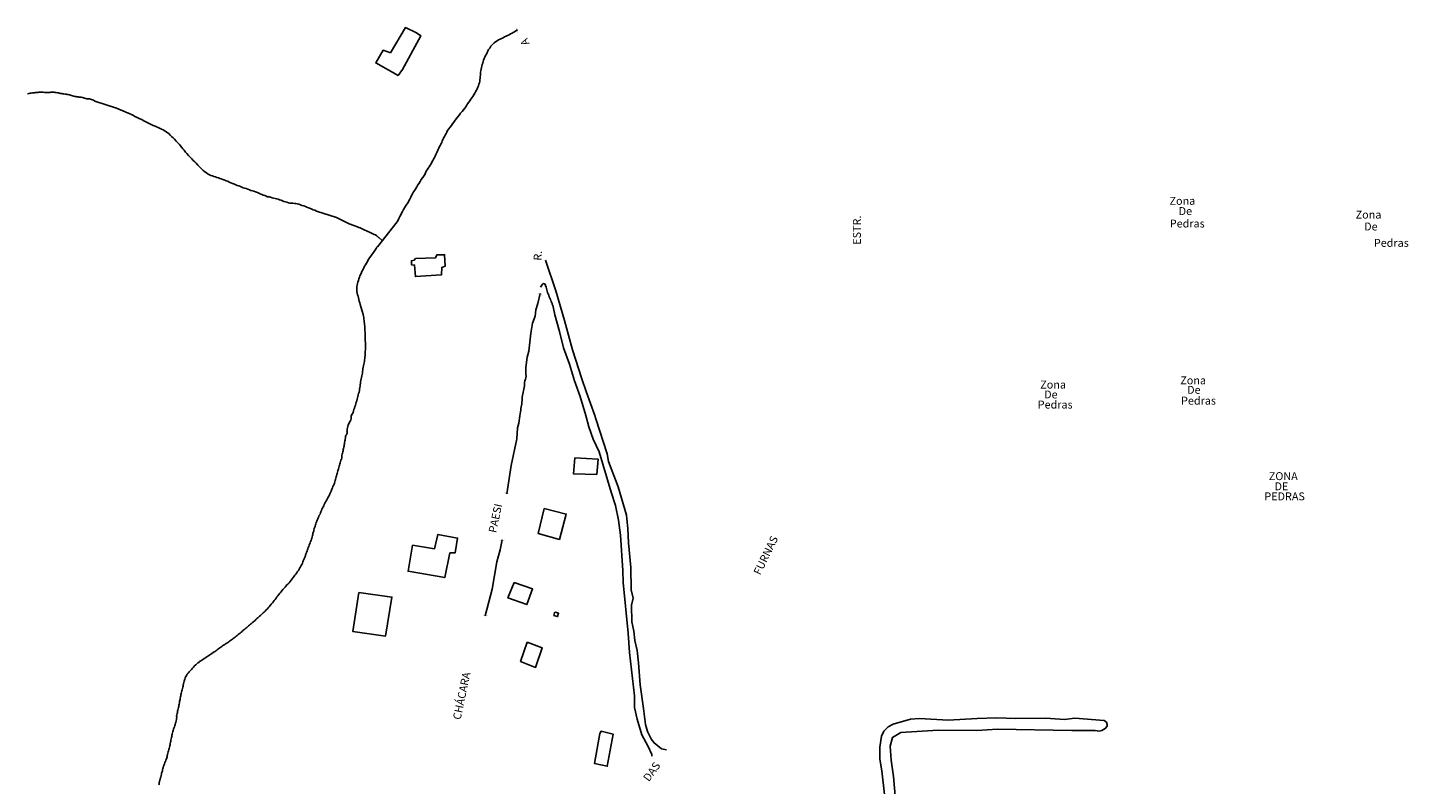
# Model space of a CAD drawing. Units: millimetres. Extents: x 180690 to 183181, y 1665966 to 1668739.
# Drawn here: x 180722 to 181158, y 1668066 to 1668304 of the extents above; entities that cross this region are included whole.
import ezdxf
from ezdxf.enums import TextEntityAlignment as Align

# ---------------------------------------------------------------- set-up
doc = ezdxf.new("R2010")
doc.units = ezdxf.units.MM
doc.header["$LTSCALE"] = 10
for name, color, linetype in [('V-ARROIO', 11, 'Continuous'), ('V-BUEIRO', 5, 'Continuous'), ('V-EDIFICACAO', 2, 'Continuous'), ('V-NOME_DOS_LOGRADOUROS', 7, 'Continuous'), ('V-REFERENCIA', 2, 'Continuous'), ('V-VALETA', 6, 'Continuous')]:
    doc.layers.add(name, color=color, linetype=linetype)
doc.styles.get("Standard").update_dxf_attribs({"font": 'ARIAL.TTF'})

# ---------------------------------------------------------------- blocks, each defined once
blk = doc.blocks.new('305')
at = {"color": 0, "linetype": 'ByBlock', "lineweight": -2, "const_width": 0.05}
blk.add_lwpolyline([(0.73, 0.39, 0.60863), (-0.73, 0.38)], format="xyb", dxfattribs=at)

msp = doc.modelspace()

# ---------------------------------------------------------------- linework, layer by layer
at = {"layer": 'V-ARROIO'}
for points in [[(180763.52, 1668065.33), (180763.58, 1668065.71), (180763.54, 1668065.73), (180763.54, 1668065.96), (180763.6, 1668066.1), (180763.69, 1668066.44), (180763.79, 1668066.82), (180763.88, 1668067.17), (180763.99, 1668067.55), (180764.09, 1668067.93), (180764.18, 1668068.32), (180764.31, 1668068.7), (180764.37, 1668069.05), (180764.5, 1668069.43), (180764.59, 1668069.82), (180764.65, 1668070.16), (180764.78, 1668070.54), (180764.84, 1668070.89), (180764.97, 1668071.27), (180765.14, 1668071.65), (180765.27, 1668072.04), (180765.42, 1668072.42), (180765.53, 1668072.77), (180765.72, 1668073.15), (180765.93, 1668073.54), (180765.95, 1668073.88), (180766.06, 1668074.26), (180766.14, 1668074.61), (180766.23, 1668074.99), (180766.3, 1668075.37), (180766.4, 1668075.76), (180766.53, 1668076.14), (180766.59, 1668076.49), (180766.72, 1668076.87), (180766.85, 1668077.26), (180766.94, 1668077.64), (180767.02, 1668078.03), (180767.07, 1668078.41), (180767.13, 1668078.8), (180767.22, 1668079.18), (180767.28, 1668079.52), (180767.38, 1668079.91), (180767.49, 1668080.29), (180767.56, 1668080.68), (180767.6, 1668081.06), (180767.71, 1668081.4), (180767.83, 1668081.79), (180767.94, 1668082.17), (180768, 1668082.56), (180768.11, 1668082.94), (180768.24, 1668083.28), (180768.39, 1668083.67), (180768.52, 1668084.05), (180768.65, 1668084.44), (180768.78, 1668084.82), (180768.88, 1668085.17), (180768.95, 1668085.55), (180769.01, 1668085.94), (180769.07, 1668086.32), (180769.14, 1668086.71), (180769.09, 1668087.09), (180769.16, 1668087.48), (180769.27, 1668087.86), (180769.33, 1668088.2), (180769.4, 1668088.59), (180769.5, 1668088.97), (180769.59, 1668089.36), (180769.67, 1668089.74), (180769.74, 1668090.08), (180769.8, 1668090.47), (180769.86, 1668090.85), (180769.99, 1668091.24), (180770.02, 1668091.62), (180770.08, 1668091.96), (180770.16, 1668092.35), (180770.25, 1668092.73), (180770.33, 1668093.12), (180770.38, 1668093.5), (180770.38, 1668093.5), (180770.46, 1668093.85), (180770.53, 1668094.23), (180770.61, 1668094.62), (180770.72, 1668095), (180770.85, 1668095.39), (180770.98, 1668095.77), (180771, 1668096.15), (180771.11, 1668096.54), (180771.19, 1668096.88), (180771.3, 1668097.27), (180771.38, 1668097.65), (180771.45, 1668098.04), (180771.57, 1668098.42), (180771.64, 1668098.76), (180771.81, 1668099.15), (180771.96, 1668099.53), (180772.17, 1668099.92), (180772.41, 1668100.3), (180772.69, 1668100.64), (180773.01, 1668100.98), (180773.39, 1668101.39), (180773.76, 1668101.77), (180774.1, 1668102.16), (180774.46, 1668102.52), (180774.78, 1668102.93), (180775.15, 1668103.29), (180775.42, 1668103.57), (180775.81, 1668103.89), (180776.05, 1668104.02), (180776.36, 1668104.25), (180776.69, 1668104.49), (180777, 1668104.7), (180777.33, 1668104.9), (180777.67, 1668105.11), (180778.01, 1668105.35), (180778.33, 1668105.56), (180778.65, 1668105.77), (180778.97, 1668105.98), (180779.3, 1668106.2), (180779.61, 1668106.41), (180779.94, 1668106.65), (180780.25, 1668106.86), (180780.58, 1668107.08), (180780.89, 1668107.29), (180781.22, 1668107.48), (180781.51, 1668107.67), (180781.82, 1668107.91), (180782.13, 1668108.13), (180782.46, 1668108.36), (180782.75, 1668108.59), (180783.06, 1668108.83), (180783.33, 1668109.04), (180783.61, 1668109.24), (180783.93, 1668109.47), (180784.26, 1668109.64), (180784.57, 1668109.86), (180784.9, 1668110.07), (180785.21, 1668110.28), (180785.54, 1668110.5), (180785.81, 1668110.73), (180786.09, 1668110.93), (180786.39, 1668111.16), (180786.69, 1668111.37), (180786.97, 1668111.59), (180787.25, 1668111.78), (180787.57, 1668112.01), (180787.89, 1668112.27), (180788.21, 1668112.51), (180788.51, 1668112.81), (180788.8, 1668113.04), (180789.13, 1668113.28), (180789.42, 1668113.51), (180789.73, 1668113.77), (180790.02, 1668114.02), (180790.33, 1668114.28), (180790.62, 1668114.54), (180790.93, 1668114.82), (180791.22, 1668115.05), (180791.52, 1668115.31), (180791.82, 1668115.56), (180792.12, 1668115.8), (180792.4, 1668116.05), (180792.68, 1668116.31), (180793, 1668116.55), (180793.32, 1668116.79), (180793.57, 1668117.04), (180793.83, 1668117.23), (180794.13, 1668117.53), (180794.43, 1668117.81), (180794.69, 1668118.06), (180794.94, 1668118.28), (180795.26, 1668118.56), (180795.56, 1668118.82), (180795.86, 1668119.07), (180796.14, 1668119.37), (180796.44, 1668119.63), (180796.74, 1668119.9), (180797.01, 1668120.2), (180797.4, 1668120.54), (180797.66, 1668120.85), (180797.66, 1668120.85), (180798, 1668121.21), (180798.3, 1668121.55), (180798.62, 1668121.98), (180798.96, 1668122.36), (180799.33, 1668122.79), (180799.63, 1668123.18), (180799.88, 1668123.5), (180800.2, 1668123.88), (180800.5, 1668124.29), (180800.76, 1668124.67), (180801.03, 1668124.99), (180801.36, 1668125.44), (180801.64, 1668125.81), (180801.95, 1668126.21), (180802.3, 1668126.62), (180802.64, 1668127.02), (180803, 1668127.45), (180803.3, 1668127.77), (180803.67, 1668128.15), (180803.92, 1668128.44), (180804.22, 1668128.71), (180804.58, 1668129.1), (180804.95, 1668129.5), (180805.25, 1668129.93), (180805.57, 1668130.36), (180805.87, 1668130.76), (180806.17, 1668131.22), (180806.45, 1668131.49), (180806.76, 1668131.85), (180807.04, 1668132.29), (180807.28, 1668132.67), (180807.54, 1668133.05), (180807.77, 1668133.44), (180807.98, 1668133.82), (180808.18, 1668134.17), (180808.39, 1668134.55), (180808.61, 1668134.94), (180808.77, 1668135.32), (180808.92, 1668135.71), (180809.01, 1668136.09), (180809.22, 1668136.48), (180809.42, 1668136.86), (180809.57, 1668137.2), (180809.72, 1668137.59), (180809.82, 1668137.97), (180809.97, 1668138.36), (180810.1, 1668138.74), (180810.25, 1668139.08), (180810.4, 1668139.47), (180810.48, 1668139.85), (180810.64, 1668140.24), (180810.79, 1668140.62), (180810.93, 1668140.96), (180811.06, 1668141.35), (180811.23, 1668141.73), (180811.36, 1668142.12), (180811.51, 1668142.5), (180811.64, 1668142.85), (180811.77, 1668143.23), (180811.87, 1668143.62), (180811.96, 1668144), (180812.05, 1668144.39), (180812.13, 1668144.77), (180812.26, 1668145.16), (180812.39, 1668145.54), (180812.43, 1668145.88), (180812.54, 1668146.27), (180812.69, 1668146.65), (180812.86, 1668147.04), (180812.94, 1668147.42), (180813.05, 1668147.76), (180813.18, 1668148.15), (180813.33, 1668148.53), (180813.48, 1668148.92), (180813.65, 1668149.3), (180813.8, 1668149.64), (180813.97, 1668150.03), (180814.12, 1668150.41), (180814.36, 1668150.8), (180814.53, 1668151.18), (180814.65, 1668151.53), (180814.81, 1668151.91), (180814.91, 1668152.3), (180815.13, 1668152.68), (180815.3, 1668153.07), (180815.53, 1668153.45), (180815.7, 1668153.83), (180815.89, 1668154.22), (180816.07, 1668154.56), (180816.26, 1668154.95), (180816.45, 1668155.33), (180816.69, 1668155.72), (180816.92, 1668156.1), (180817.13, 1668156.44), (180817.37, 1668156.83), (180817.5, 1668157.21), (180817.69, 1668157.6), (180817.82, 1668157.98), (180817.95, 1668158.32), (180818.09, 1668158.71), (180818.09, 1668158.71), (180818.27, 1668159.09), (180818.44, 1668159.48), (180818.57, 1668159.86), (180818.78, 1668160.21), (180818.89, 1668160.59), (180819.02, 1668160.98), (180819.12, 1668161.36), (180819.25, 1668161.75), (180819.33, 1668162.13), (180819.42, 1668162.51), (180819.53, 1668162.9), (180819.61, 1668163.24), (180819.72, 1668163.63), (180819.85, 1668164.01), (180819.98, 1668164.4), (180820.1, 1668164.78), (180820.23, 1668165.12), (180820.34, 1668165.51), (180820.43, 1668165.89), (180820.49, 1668166.28), (180820.6, 1668166.66), (180820.73, 1668167), (180820.79, 1668167.39), (180820.94, 1668167.77), (180821.13, 1668168.16), (180821.22, 1668168.54), (180821.2, 1668168.89), (180821.28, 1668169.27), (180821.34, 1668169.66), (180821.47, 1668170.04), (180821.56, 1668170.42), (180821.62, 1668170.77), (180821.69, 1668171.15), (180821.79, 1668171.54), (180821.86, 1668171.88), (180821.94, 1668172.26), (180821.97, 1668172.61), (180822.03, 1668172.99), (180822.11, 1668173.38), (180822.2, 1668173.76), (180822.24, 1668174.14), (180822.33, 1668174.49), (180822.42, 1668174.87), (180822.42, 1668175.02), (180822.44, 1668175.11), (180822.43, 1668175.13), (180822.43, 1668175.26), (180822.5, 1668175.55), (180822.56, 1668175.66), (180822.61, 1668175.85), (180822.76, 1668175.87), (180822.76, 1668175.96), (180822.8, 1668175.98), (180822.8, 1668176.02), (180822.86, 1668176.09), (180822.9, 1668176.34), (180822.93, 1668176.45), (180822.93, 1668176.56), (180822.91, 1668176.6), (180822.91, 1668176.84), (180822.86, 1668177.22), (180822.89, 1668177.33), (180822.93, 1668177.57), (180823.12, 1668178.46), (180823.27, 1668178.98), (180823.51, 1668179.49), (180823.78, 1668179.96), (180824.06, 1668180.47), (180824.1, 1668180.51), (180824.13, 1668180.99), (180824.17, 1668181.75), (180824.78, 1668182.88), (180824.97, 1668183.35), (180825.06, 1668183.78), (180825.27, 1668184.25), (180825.38, 1668184.72), (180825.53, 1668185.19), (180825.66, 1668185.62), (180825.81, 1668186.09), (180825.96, 1668186.56), (180826.09, 1668187.03), (180826.17, 1668187.46), (180826.26, 1668187.93), (180826.43, 1668188.4), (180826.53, 1668188.87), (180826.66, 1668189.3), (180826.77, 1668189.77), (180826.86, 1668190.24), (180826.94, 1668190.71), (180827.01, 1668191.14), (180827.05, 1668191.61), (180827.09, 1668192.08), (180827.16, 1668192.55), (180827.26, 1668192.98), (180827.35, 1668193.45), (180827.46, 1668193.92), (180827.54, 1668194.39), (180827.63, 1668194.82), (180827.71, 1668195.29), (180827.75, 1668195.76), (180827.82, 1668196.24), (180827.91, 1668196.66), (180827.99, 1668197.13), (180828.12, 1668197.6), (180828.23, 1668198.08), (180828.29, 1668198.5), (180828.35, 1668198.97), (180828.44, 1668199.45), (180828.5, 1668199.92), (180828.53, 1668200.34), (180828.55, 1668200.81), (180828.59, 1668201.29), (180828.59, 1668201.29), (180828.63, 1668201.76), (180828.63, 1668202.18), (180828.68, 1668202.65), (180828.68, 1668203.13), (180828.7, 1668203.6), (180828.7, 1668204.07), (180828.72, 1668204.54), (180828.7, 1668204.97), (180828.65, 1668205.44), (180828.61, 1668205.91), (180828.61, 1668206.38), (180828.61, 1668206.81), (180828.61, 1668207.28), (180828.57, 1668207.75), (180828.55, 1668208.22), (180828.53, 1668208.65), (180828.51, 1668209.12), (180828.48, 1668209.59), (180828.46, 1668210.06), (180828.44, 1668210.49), (180828.4, 1668210.96), (180828.33, 1668211.43), (180828.29, 1668211.9), (180828.23, 1668212.33), (180828.16, 1668212.8), (180828.08, 1668213.27), (180827.98, 1668213.8), (180827.05, 1668216.95), (180826.92, 1668217.46), (180826.75, 1668217.98), (180826.62, 1668218.49), (180826.47, 1668219), (180826.34, 1668219.52), (180826.19, 1668219.99), (180826.07, 1668220.5), (180825.98, 1668221.01), (180825.94, 1668221.53), (180825.94, 1668222.04), (180825.98, 1668222.56), (180826.07, 1668223.03), (180826.17, 1668223.5), (180826.32, 1668224.01), (180826.47, 1668224.52), (180826.6, 1668225.04), (180826.79, 1668225.51), (180826.96, 1668225.98), (180827.18, 1668226.49), (180827.44, 1668227.01), (180827.69, 1668227.52), (180827.93, 1668228.03), (180828.16, 1668228.5), (180828.42, 1668228.98), (180828.72, 1668229.49), (180829, 1668230), (180829.32, 1668230.52), (180829.55, 1668230.99), (180829.94, 1668231.6), (180830.39, 1668232.21), (180830.82, 1668232.8), (180831.24, 1668233.38), (180831.65, 1668234), (180832.08, 1668234.62), (180832.33, 1668235.01), (180832.38, 1668235.07), (180832.42, 1668235.16), (180832.46, 1668235.15), (180838.65, 1668242.97), (180838.99, 1668243.53), (180839.27, 1668244.08), (180839.55, 1668244.64), (180839.85, 1668245.2), (180840.12, 1668245.75), (180840.38, 1668246.31), (180840.66, 1668246.86), (180840.98, 1668247.42), (180841.3, 1668247.98), (180841.73, 1668248.53), (180842.12, 1668249.09), (180842.43, 1668249.65), (180842.73, 1668250.2), (180842.97, 1668250.76), (180843.25, 1668251.32), (180843.55, 1668251.87), (180843.87, 1668252.43), (180844.23, 1668252.98), (180844.55, 1668253.54), (180844.9, 1668254.1), (180845.26, 1668254.65), (180845.6, 1668255.21), (180845.96, 1668255.77), (180846.31, 1668256.32), (180846.71, 1668256.88), (180847.1, 1668257.44), (180847.14, 1668257.54), (180847.49, 1668258.01), (180847.48, 1668258.05), (180847.44, 1668258.1), (180847.51, 1668258.18), (180847.61, 1668258.48), (180847.66, 1668258.51), (180847.66, 1668258.51), (180847.89, 1668258.98), (180848.21, 1668259.45), (180848.51, 1668259.92), (180848.81, 1668260.39), (180849.13, 1668260.86), (180849.43, 1668261.33), (180849.69, 1668261.8), (180849.95, 1668262.31), (180850.2, 1668262.79), (180850.44, 1668263.26), (180850.67, 1668263.73), (180850.89, 1668264.2), (180851.1, 1668264.67), (180851.29, 1668265.14), (180851.51, 1668265.61), (180851.74, 1668266.08), (180852, 1668266.59), (180852.26, 1668267.06), (180852.51, 1668267.54), (180852.77, 1668268.01), (180852.9, 1668268.48), (180853.16, 1668268.95), (180853.37, 1668269.42), (180853.63, 1668269.89), (180853.84, 1668270.36), (180854.14, 1668270.87), (180854.4, 1668271.34), (180854.63, 1668271.82), (180854.91, 1668272.29), (180855.38, 1668272.86), (180855.83, 1668273.42), (180856.17, 1668273.91), (180856.56, 1668274.49), (180856.97, 1668275.05), (180857.39, 1668275.6), (180857.82, 1668276.14), (180858.25, 1668276.67), (180858.72, 1668277.25), (180859.21, 1668277.78), (180859.68, 1668278.34), (180860.07, 1668278.83), (180860.39, 1668279.3), (180860.67, 1668279.78), (180860.92, 1668280.25), (180861.29, 1668280.72), (180861.61, 1668281.19), (180861.95, 1668281.66), (180862.29, 1668282.13), (180862.57, 1668282.6), (180862.93, 1668283.11), (180863.19, 1668283.58), (180863.47, 1668284.06), (180863.73, 1668284.53), (180863.96, 1668285), (180864.16, 1668285.47), (180864.33, 1668285.94), (180864.52, 1668286.41), (180864.67, 1668286.88), (180864.77, 1668287.39), (180864.84, 1668287.86), (180864.93, 1668288.34), (180864.93, 1668288.81), (180864.95, 1668289.28), (180864.97, 1668289.75), (180865.05, 1668290.22), (180865.14, 1668290.69), (180865.2, 1668291.16), (180865.31, 1668291.67), (180865.44, 1668292.14), (180865.57, 1668292.61), (180865.72, 1668293.09), (180865.87, 1668293.56), (180866, 1668294.03), (180866.17, 1668294.5), (180866.38, 1668294.97), (180866.6, 1668295.44), (180866.87, 1668295.95), (180867.09, 1668296.42), (180867.28, 1668296.89), (180867.56, 1668297.37), (180867.9, 1668297.84), (180868.26, 1668298.39), (180868.6, 1668298.76), (180868.97, 1668299.14), (180869.35, 1668299.48), (180869.78, 1668299.82), (180870.25, 1668300.15), (180870.73, 1668300.4), (180871.2, 1668300.64), (180871.67, 1668300.85), (180872.14, 1668301.11), (180872.61, 1668301.34), (180873.08, 1668301.58), (180873.55, 1668301.84), (180874.02, 1668302.05), (180874.49, 1668302.27), (180874.96, 1668302.54), (180875.3, 1668302.76), (180875.49, 1668302.84), (180876.69, 1668303.58)], [(180834, 1668237.1), (180832.88, 1668238.05), (180832.81, 1668238.07), (180832.48, 1668238.43), (180832.25, 1668238.62), (180831.88, 1668238.86), (180831.44, 1668239.05), (180831.01, 1668239.27), (180830.41, 1668239.5), (180830, 1668239.7), (180829.43, 1668239.97), (180829, 1668240.19), (180828.53, 1668240.38), (180828.06, 1668240.57), (180827.65, 1668240.79), (180827.07, 1668241.07), (180826.6, 1668241.24), (180826.15, 1668241.45), (180825.53, 1668241.68), (180825.06, 1668241.86), (180823.6, 1668242.36), (180821.26, 1668243.56), (180819.59, 1668244.39), (180813.24, 1668246.39), (180812.69, 1668246.67), (180812.22, 1668246.82), (180811.75, 1668247.01), (180811.3, 1668247.21), (180810.68, 1668247.44), (180810.21, 1668247.63), (180809.74, 1668247.8), (180809.29, 1668248.02), (180808.63, 1668248.19), (180808.16, 1668248.4), (180807.68, 1668248.53), (180807.21, 1668248.64), (180806.74, 1668248.77), (180806.27, 1668248.81), (180805.8, 1668248.85), (180805.33, 1668248.9), (180804.86, 1668248.94), (180804.39, 1668248.96), (180803.92, 1668249.17), (180803.45, 1668249.33), (180802.98, 1668249.47), (180802.51, 1668249.67), (180802.04, 1668249.84), (180801.56, 1668249.97), (180801.09, 1668250.12), (180800.62, 1668250.27), (180800.15, 1668250.39), (180799.68, 1668250.48), (180799.21, 1668250.61), (180798.74, 1668250.74), (180798.27, 1668250.87), (180797.97, 1668250.95), (180797.9, 1668250.84), (180797.8, 1668250.93), (180797.71, 1668250.91), (180797.2, 1668251.2), (180796.9, 1668251.27), (180796.43, 1668251.47), (180795.96, 1668251.68), (180795.49, 1668251.87), (180795.02, 1668252.08), (180794.59, 1668252.28), (180793.95, 1668252.49), (180793.48, 1668252.66), (180793.01, 1668252.81), (180792.53, 1668252.94), (180792.06, 1668253.13), (180791.59, 1668253.31), (180791.08, 1668253.48), (180790.61, 1668253.62), (180790.14, 1668253.78), (180789.67, 1668253.99), (180789.2, 1668254.18), (180788.73, 1668254.35), (180788.25, 1668254.48), (180787.78, 1668254.63), (180787.33, 1668254.86), (180786.73, 1668255.06), (180786.22, 1668255.36), (180785.69, 1668255.57), (180785.22, 1668255.79), (180784.75, 1668255.98), (180784.29, 1668256.17), (180783.68, 1668256.39), (180783.2, 1668256.58), (180782.73, 1668256.71), (180782.26, 1668256.88), (180781.79, 1668257.03), (180781.32, 1668257.18), (180780.85, 1668257.33), (180780.38, 1668257.48), (180779.91, 1668257.63), (180779.44, 1668257.84), (180779.03, 1668258.08), (180778.47, 1668258.44), (180778, 1668258.82), (180777.47, 1668259.23), (180777.47, 1668259.23), (180777.15, 1668259.55), (180776.68, 1668259.96), (180776.23, 1668260.47), (180775.8, 1668260.9), (180775.24, 1668261.5), (180774.79, 1668261.9), (180774.34, 1668262.4), (180773.85, 1668262.91), (180773.25, 1668263.51), (180772.87, 1668263.94), (180772.33, 1668264.54), (180771.93, 1668264.97), (180771.43, 1668265.57), (180771.09, 1668266.04), (180770.73, 1668266.51), (180770.36, 1668266.98), (180769.96, 1668267.4), (180769.4, 1668268.01), (180768.99, 1668268.43), (180768.4, 1668269.08), (180767.97, 1668269.48), (180767.5, 1668269.91), (180767.05, 1668270.33), (180766.6, 1668270.83), (180765.93, 1668271.34), (180765.42, 1668271.69), (180764.8, 1668272.03), (180764.33, 1668272.22), (180763.88, 1668272.44), (180763.26, 1668272.74), (180762.79, 1668272.93), (180762.34, 1668273.14), (180761.72, 1668273.38), (180761.27, 1668273.59), (180760.65, 1668273.89), (180760.22, 1668274.12), (180759.58, 1668274.47), (180759.15, 1668274.68), (180758.55, 1668275.02), (180758.1, 1668275.26), (180757.53, 1668275.54), (180757.06, 1668275.75), (180756.6, 1668275.97), (180755.94, 1668276.29), (180755.49, 1668276.52), (180754.83, 1668276.84), (180754.36, 1668277.04), (180753.91, 1668277.25), (180753.29, 1668277.55), (180752.84, 1668277.76), (180750.14, 1668278.86), (180743.26, 1668281.13), (180743.21, 1668281.23), (180742.89, 1668281.36), (180742.55, 1668281.49), (180742.2, 1668281.59), (180741.86, 1668281.7), (180741.54, 1668281.81), (180741.34, 1668281.83), (180741.09, 1668281.81), (180740.75, 1668281.83), (180740.41, 1668281.91), (180740.06, 1668282), (180739.68, 1668282.15), (180739.34, 1668282.26), (180738.99, 1668282.3), (180738.65, 1668282.34), (180738.31, 1668282.36), (180737.97, 1668282.41), (180737.63, 1668282.45), (180737.28, 1668282.51), (180736.94, 1668282.56), (180736.6, 1668282.68), (180736.26, 1668282.77), (180735.91, 1668282.88), (180735.57, 1668282.98), (180735.23, 1668283.07), (180734.89, 1668283.16), (180734.54, 1668283.2), (180734.2, 1668283.26), (180733.86, 1668283.33), (180733.52, 1668283.37), (180733.17, 1668283.43), (180732.83, 1668283.47), (180732.49, 1668283.52), (180732.15, 1668283.61), (180731.81, 1668283.67), (180731.46, 1668283.75), (180731.12, 1668283.8), (180730.78, 1668283.86), (180730.44, 1668283.88), (180730.09, 1668283.88), (180729.75, 1668283.88), (180729.41, 1668283.88), (180729.07, 1668283.86), (180728.72, 1668283.84), (180728.38, 1668283.84), (180728.04, 1668283.84), (180727.7, 1668283.84), (180727.35, 1668283.86), (180727.35, 1668283.86), (180727.01, 1668283.88), (180726.67, 1668283.88), (180726.33, 1668283.88), (180725.98, 1668283.88), (180725.6, 1668283.88), (180725.26, 1668283.86), (180724.91, 1668283.84), (180724.57, 1668283.8), (180724.23, 1668283.75), (180723.89, 1668283.71), (180723.55, 1668283.67), (180723.2, 1668283.63), (180722.86, 1668283.56), (180722.52, 1668283.5), (180722.06, 1668283.43)]]:
    msp.add_lwpolyline(points, dxfattribs=at)
at = {"layer": 'V-EDIFICACAO'}
for points in [[(180836.61, 1668296.28), (180834.24, 1668297.12), (180831.92, 1668293.13), (180839, 1668289.22), (180840.34, 1668291.1), (180846.21, 1668301.65), (180844.78, 1668302.65), (180841.29, 1668304.28), (180836.61, 1668296.28)], [(180844.53, 1668231.47), (180844.07, 1668230.94), (180843.22, 1668230.73), (180843.23, 1668229.42), (180844.19, 1668229.38), (180844.44, 1668225.71), (180852.66, 1668226.26), (180852.77, 1668228.63), (180853.83, 1668228.98), (180853.68, 1668232.6), (180851.2, 1668232.59), (180850.81, 1668231.65), (180844.53, 1668231.47)], [(180894.73, 1668168.55), (180894.4, 1668163.5), (180901.69, 1668163.32), (180902.1, 1668168.17), (180894.73, 1668168.55)], [(180885.13, 1668152.52), (180883.21, 1668144.63), (180889.93, 1668142.79), (180892.05, 1668150.82), (180885.13, 1668152.52)], [(180843.49, 1668141.02), (180842.13, 1668132.76), (180853.72, 1668130.77), (180855.33, 1668138.55), (180856.98, 1668138.54), (180857.79, 1668143.25), (180851.54, 1668144.36), (180850.53, 1668139.89), (180843.49, 1668141.02)], [(180875.6, 1668129.24), (180873.63, 1668124.38), (180879.67, 1668122.27), (180881.45, 1668127.21), (180875.6, 1668129.24)], [(180826.57, 1668126.07), (180824.7, 1668113.8), (180835.04, 1668112.29), (180837.06, 1668124.59), (180826.57, 1668126.07)], [(180888.69, 1668119.84), (180888.34, 1668119.68), (180888.17, 1668118.82), (180889.34, 1668118.46), (180889.65, 1668119.5), (180888.69, 1668119.84)], [(180879.7, 1668110.36), (180877.65, 1668104.34), (180882.39, 1668102.43), (180884.48, 1668108.64), (180879.7, 1668110.36)], [(180902.66, 1668081.59), (180901, 1668072.08), (180905.02, 1668071.26), (180906.89, 1668081.34), (180903.05, 1668082.29), (180902.66, 1668081.59)]]:
    msp.add_lwpolyline(points, close=True, dxfattribs=at)
at = {"layer": 'V-REFERENCIA'}
for points in [[(180885.5, 1668230.91), (180888.79, 1668221.23), (180891.55, 1668211.83), (180893.99, 1668202.62), (180897, 1668193.45), (180898.34, 1668189.47), (180901.06, 1668181.91), (180901.45, 1668180.89), (180905.01, 1668169.81), (180905.38, 1668167.4), (180908.47, 1668159.38), (180911.1, 1668150.44), (180911.54, 1668146.17), (180911.75, 1668141.69), (180912.4, 1668133.99), (180912.52, 1668126.86), (180913.19, 1668124.29), (180912.69, 1668122.02), (180912.81, 1668116.81), (180913.43, 1668113.87), (180913.75, 1668110.89), (180914.44, 1668107.72), (180914.91, 1668103.9), (180915.37, 1668096.94), (180916.5, 1668089.43), (180917.03, 1668084.4), (180917.68, 1668082.19), (180919.02, 1668079.63), (180919.79, 1668078.63), (180922.1, 1668076.73), (180923.71, 1668076.37)], [(180919.08, 1668074.38), (180919.06, 1668074.93), (180917.95, 1668077.44), (180915.91, 1668081.13), (180914.46, 1668086.12), (180913.63, 1668089.78), (180913.65, 1668093.48), (180912.01, 1668107.11), (180911.63, 1668113.22), (180910.02, 1668129.22), (180909.93, 1668133.01), (180909.18, 1668144.12), (180908.52, 1668148.84), (180907.64, 1668153.56), (180906.22, 1668157.69), (180902.45, 1668170.48), (180900.6, 1668174.4), (180899.17, 1668178.37), (180898.2, 1668181.86), (180896.47, 1668187.87), (180894.68, 1668192.83), (180893.08, 1668198.05), (180891.15, 1668203.25), (180889.91, 1668208.43), (180888.51, 1668213.65), (180887.8, 1668216.7), (180887.71, 1668216.82), (180887.59, 1668217.01), (180887.57, 1668217.21), (180887.5, 1668217.44), (180887.39, 1668217.54), (180887.37, 1668217.68), (180887.37, 1668217.72), (180887.33, 1668217.82), (180887.28, 1668217.93), (180887.22, 1668218.1), (180887.05, 1668218.53), (180886.84, 1668218.96), (180886.71, 1668219.39), (180886.54, 1668219.82), (180886.37, 1668220.24), (180886.2, 1668220.67), (180886.07, 1668221.1), (180885.96, 1668221.53), (180885.85, 1668222), (180885.75, 1668222.4), (180885.31, 1668223.44), (180884.92, 1668223.54), (180884.61, 1668223.37), (180883.94, 1668222.41)], [(180992.52, 1668062.37), (180991.72, 1668069.76), (180991.08, 1668073.45), (180991.02, 1668077.24), (180991.57, 1668080.74), (180992.29, 1668082.3), (180993.71, 1668083.7), (180995.22, 1668084.48), (181000.73, 1668086.08), (181003.57, 1668086.35), (181012.66, 1668085.8), (181021.78, 1668086.34), (181027.93, 1668086.48), (181027.93, 1668086.48), (181033.85, 1668086.28), (181043.47, 1668086.41), (181049.35, 1668085.98), (181052.62, 1668086.4), (181061.89, 1668085.69), (181062.59, 1668085.14), (181062.82, 1668084.42), (181062.79, 1668083.91), (181062.17, 1668083.1), (181061.15, 1668082.5), (181060.29, 1668082.32), (181058.96, 1668082.49), (181051.6, 1668082.49), (181028.14, 1668082.95), (181021.62, 1668082.56), (181009.43, 1668082.63), (180997.63, 1668081.87), (180995.01, 1668080.33), (180994.27, 1668077.61), (180994.65, 1668073.21), (180995.35, 1668067.98), (180996.35, 1668056.96)]]:
    msp.add_lwpolyline(points, dxfattribs=at)
at = {"layer": 'V-VALETA'}
for points in [[(180883.87, 1668220.39), (180883.07, 1668217.29), (180882.44, 1668215.28), (180882.25, 1668213.26), (180881.41, 1668211), (180880.91, 1668207.85), (180880.28, 1668202.17), (180879.73, 1668200.3), (180879.34, 1668197.08), (180879.3, 1668197.02), (180879.26, 1668196.75), (180879.26, 1668196.49), (180879.26, 1668195.98), (180879.31, 1668195.42), (180879.35, 1668194.87), (180879.37, 1668194.35), (180879.28, 1668193.84), (180879.16, 1668193.33), (180879.03, 1668192.81), (180878.94, 1668192.3), (180878.9, 1668191.78), (180878.86, 1668191.27), (180878.77, 1668190.76), (180878.72, 1668190.24), (180878.6, 1668189.73), (180878.49, 1668189.22), (180878.4, 1668188.7), (180878.28, 1668188.19), (180878.17, 1668187.68), (180878.13, 1668187.16), (180878.11, 1668186.65), (180878.06, 1668186.14), (180878.04, 1668185.62), (180877.93, 1668185.11), (180877.85, 1668184.59), (180877.76, 1668184.08), (180877.68, 1668183.57), (180877.61, 1668183.05), (180877.37, 1668181.84)], [(180873.35, 1668157.2), (180874.68, 1668166.1), (180876.45, 1668174.5), (180876.73, 1668178), (180877.13, 1668179.48), (180877.37, 1668181.84)], [(180866.44, 1668118.68), (180868.72, 1668127.11), (180870.2, 1668135.73), (180871.23, 1668139.53), (180871.84, 1668142.71)]]:
    msp.add_lwpolyline(points, dxfattribs=at)

# ---------------------------------------------------------------- block references
at = {"layer": 'V-BUEIRO'}
for p, xscale, yscale, zscale, rotation in [((180875.99, 1668303.14), 0.999999500244756, 0.999999500244756, 0.999999500244756, 302), ((180883.68, 1668219.59), 0.999997261439539, 0.999997261439539, 0.999997261439539, 348), ((180873.45, 1668158.02), 0.999999392073846, 0.999999392073846, 0.999999392073846, 167), ((180871.78, 1668141.88), 0.999997391511622, 0.999997391511622, 0.999997391511622, 2), ((180866.69, 1668119.47), 0.999999548155673, 0.999999548155673, 0.999999548155673, 164)]:
    msp.add_blockref('305', p, dxfattribs=dict(at, xscale=xscale, yscale=yscale, zscale=zscale, rotation=rotation))

# ---------------------------------------------------------------- texts
at = {"layer": 'V-NOME_DOS_LOGRADOUROS'}
for s, rotation, p in [('A', 112.03747, (180881.23, 1668299.506)), ('ESTR.', 90, (180985.84, 1668235.77)), ('R.', 86.90053, (180885.017, 1668230.66)), ('PAESI', 78, (180870.71, 1668144.54)), ('FURNAS', 64, (180953.99, 1668131.02)), ('CHÁCARA', 78, (180859.46, 1668085.59)), ('DAS', 54, (180918.78, 1668065.73))]:
    msp.add_text(s, height=2.5, rotation=rotation, dxfattribs=at).set_placement(p, align=Align.BOTTOM_LEFT)
for s, p in [('Zona ', (181082.47, 1668247.6)), ('De', (181085.36, 1668244.37)), ('Zona ', (181141.22, 1668243.25)), ('Pedras', (181082.57, 1668240.45)), ('De', (181143.91, 1668239.5)), ('Pedras', (181146.99, 1668234.34)), ('Zona ', (181085.87, 1668190.96)), ('Zona ', (181041.67, 1668189.63)), ('De', (181042.91, 1668186.51)), ('De', (181088.04, 1668187.97)), ('Pedras', (181040.88, 1668183.32)), ('Pedras', (181086.12, 1668184.56)), ('ZONA', (181113.82, 1668160.74)), ('DE', (181115.63, 1668157.53)), ('PEDRAS', (181112.41, 1668154.36))]:
    msp.add_text(s, height=2.5, dxfattribs=at).set_placement(p, align=Align.BOTTOM_LEFT)

doc.saveas('drawing.dxf')
